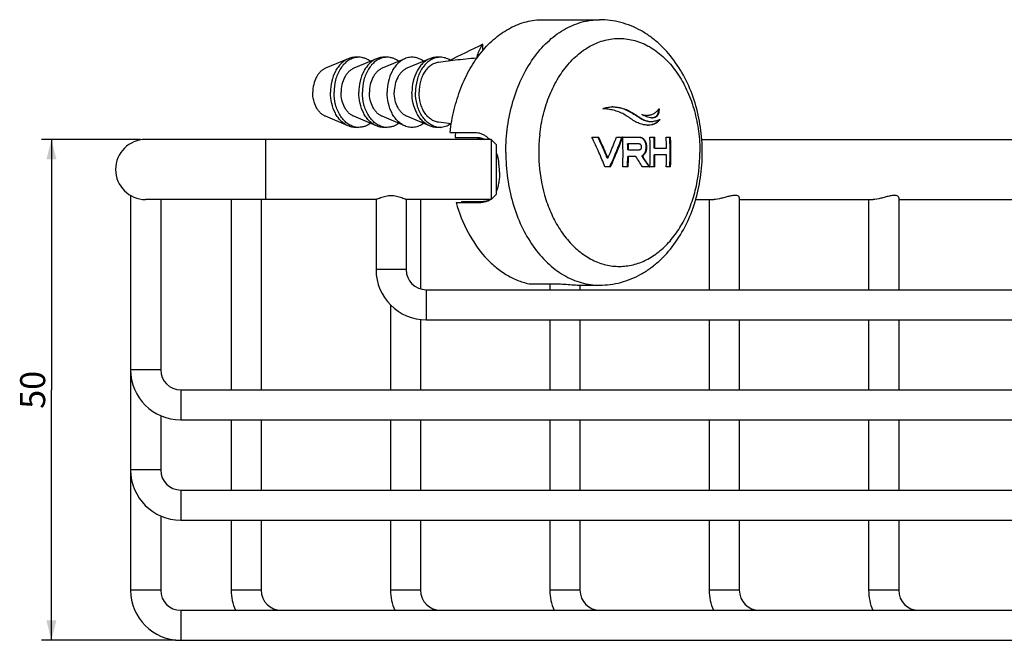
# Model space of a CAD drawing. Units: millimetres. Extents: x -240 to 734, y 7 to 414.
# Drawn here: x 494 to 593, y 352 to 414 of the extents above; entities that cross this region are included whole.
import ezdxf

# ---------------------------------------------------------------- set-up
doc = ezdxf.new("R2010")
doc.units = ezdxf.units.MM
doc.header["$LTSCALE"] = 23.1
doc.layers.get('0').update_dxf_attribs({"linetype": 'CONTINUOUS'})
doc.layers.add('02___PRT_ALL_AXES', color=7, linetype='CONTINUOUS')
doc.styles.get("Standard").update_dxf_attribs({"font": 'txt', "width": 0.8})
doc.dimstyles.new('DIMSTYLE_1', dxfattribs={"dimtxt": 2.5, "dimasz": 2, "dimexe": 1, "dimexo": 0.5, "dimtad": 1, "dimdsep": 46, "dimtxsty": 'Standard', "dimblk": '_FILLED', "dimblk1": '_FILLED', "dimblk2": '_FILLED', "dimcen": 0.09, "dimclrt": 5, "dimazin": 2, "dimtp": 0.01, "dimtm": 0.01, "dimtfac": 1, "dimtofl": 0, "dimtmove": 0, "dimatfit": 3, "dimldrblk": '_FILLED', "dimfxl": 0, "dimtolj": 1, "dimarcsym": 0})

# ---------------------------------------------------------------- blocks, each defined once
blk = doc.blocks.new('_FILLED')
at = {"color": 0, "linetype": 'ByBlock'}
blk.add_solid([(0, 0), (-1, 0.25), (-1, -0.25)], dxfattribs=at)
blk = doc.blocks.new('*D1')
at = {"color": 2, "linetype": 'Continuous'}
for p, q in [((506.566, 401.834), (496.66, 401.834)), ((497.66, 401.834), (497.66, 376.834)), ((497.66, 351.834), (497.66, 376.834)), ((510.066, 351.834), (496.66, 351.834))]:
    blk.add_line(p, q, dxfattribs=at)
at = {"color": 2, "linetype": 'Continuous', "xscale": 2, "yscale": 2, "zscale": 2}
for p, rotation in [((497.66, 401.834), 90), ((497.66, 351.834), 270)]:
    blk.add_blockref('_FILLED', p, dxfattribs=dict(at, rotation=rotation))
at = {"color": 5, "linetype": 'Continuous', "insert": (494.535, 376.834), "char_height": 2.5, "width": 4, "attachment_point": 2, "rotation": 90, "line_spacing_factor": 0.9}
blk.add_mtext('50', dxfattribs=at)

msp = doc.modelspace()

# ---------------------------------------------------------------- linework, layer by layer
at = {"color": 7, "linetype": 'Continuous'}
for p, q in [((540.719, 410.696), (540.719, 411.335)), ((555.472, 404.6), (555.401, 404.6)), ((537.362, 403.414), (537.569, 403.311)), ((537.467, 402.534), (539.942, 402.534)), ((537.954, 402.034), (540.146, 402.034)), ((540.121, 402.034), (540.141, 402.024)), ((551.599, 402.071), (551.666, 402.071)), ((551.666, 402.071), (551.862, 402.071)), ((551.862, 402.071), (551.962, 402.071)), ((551.962, 402.071), (552.137, 402.071)), ((552.137, 402.071), (552.15, 402.071)), ((552.15, 402.071), (552.211, 402.071)), ((552.211, 402.071), (552.282, 402.071)), ((552.211, 402.071), (552.224, 402.043)), ((554.062, 402.047), (554.071, 402.071)), ((554.071, 402.071), (554.108, 402.071)), ((554.108, 402.071), (554.254, 402.071)), ((554.254, 402.071), (554.374, 402.071)), ((554.374, 402.071), (554.429, 402.071)), ((554.429, 402.071), (554.468, 402.071)), ((554.468, 402.071), (554.513, 402.071)), ((554.513, 402.071), (554.534, 402.071)), ((554.534, 402.071), (554.626, 402.071)), ((554.622, 402.071), (554.609, 402.036)), ((554.626, 402.071), (554.634, 402.071)), ((554.634, 402.071), (554.673, 402.071)), ((554.673, 402.071), (554.693, 402.071)), ((554.693, 402.071), (554.685, 402.048)), ((554.693, 402.071), (554.732, 402.071)), ((554.732, 402.071), (554.765, 402.071)), ((554.765, 402.071), (554.788, 402.071)), ((554.788, 402.071), (554.8, 402.071)), ((554.8, 402.071), (554.891, 402.071)), ((554.891, 402.071), (555.165, 402.071)), ((555.165, 402.071), (555.338, 402.071)), ((555.338, 402.071), (555.48, 402.071)), ((555.48, 402.071), (555.667, 402.071)), ((555.667, 402.071), (555.806, 402.071)), ((555.806, 402.071), (555.947, 402.071)), ((555.947, 402.071), (556.152, 402.071)), ((556.152, 402.071), (556.168, 402.071)), ((556.168, 402.071), (556.257, 402.071)), ((556.257, 402.071), (556.328, 402.071)), ((557.407, 402.071), (557.444, 402.071)), ((557.444, 402.071), (557.554, 402.071)), ((557.554, 402.071), (557.632, 402.071)), ((557.632, 402.071), (557.717, 402.071)), ((557.717, 402.071), (557.77, 402.071)), ((557.77, 402.071), (557.827, 402.071)), ((557.827, 402.071), (557.883, 402.071)), ((559.037, 402.071), (559.054, 402.071)), ((559.054, 402.071), (559.145, 402.071)), ((559.145, 402.071), (559.195, 402.071)), ((559.195, 402.071), (559.228, 402.071)), ((559.228, 402.071), (559.285, 402.071)), ((559.285, 402.071), (559.305, 402.071)), ((559.305, 402.071), (559.344, 402.071)), ((559.344, 402.071), (559.383, 402.071)), ((559.383, 402.071), (559.429, 402.071)), ((559.429, 402.071), (559.457, 402.071)), ((559.457, 402.071), (559.466, 402.071)), ((541.566, 401.834), (507.066, 401.834)), ((519.066, 395.834), (519.066, 401.834)), ((540.141, 402.024), (540.518, 401.834)), ((540.719, 401.926), (540.719, 401.834)), ((541.566, 401.834), (541.566, 395.834)), ((542.066, 401.334), (541.566, 401.834)), ((542.066, 401.334), (542.066, 396.334)), ((555.254, 401.38), (555.184, 401.38)), ((555.301, 401.38), (555.254, 401.38)), ((555.467, 401.38), (555.301, 401.38)), ((555.551, 401.38), (555.467, 401.38)), ((555.65, 401.38), (555.551, 401.38)), ((555.724, 401.38), (555.65, 401.38)), ((555.829, 401.38), (555.724, 401.38)), ((555.911, 401.38), (555.829, 401.38)), ((555.998, 401.38), (555.911, 401.38)), ((556.109, 401.38), (555.998, 401.38)), ((556.151, 401.38), (556.109, 401.38)), ((556.272, 401.38), (556.151, 401.38)), ((556.861, 401.802), (556.79, 401.802)), ((562.584, 401.834), (675.549, 401.834)), ((555.261, 400.114), (555.19, 400.114)), ((555.262, 400.805), (555.191, 400.805)), ((555.275, 400.114), (555.261, 400.114)), ((555.262, 400.805), (555.278, 400.805)), ((555.363, 400.114), (555.275, 400.114)), ((555.278, 400.805), (556.14, 400.805)), ((555.405, 400.114), (555.363, 400.114)), ((555.463, 400.114), (555.405, 400.114)), ((555.507, 400.114), (555.463, 400.114)), ((555.544, 400.114), (555.507, 400.114)), ((555.702, 400.114), (555.544, 400.114)), ((555.714, 400.114), (555.702, 400.114)), ((555.851, 400.114), (555.714, 400.114)), ((555.867, 400.114), (555.851, 400.114)), ((556.017, 400.114), (555.867, 400.114)), ((556.14, 400.805), (556.224, 400.805)), ((556.224, 400.805), (556.308, 400.805)), ((556.659, 400.192), (556.588, 400.192)), ((556.913, 400.426), (556.843, 400.426)), ((557.908, 400.974), (557.837, 400.974)), ((557.91, 400.284), (557.839, 400.284)), ((557.908, 400.974), (558.02, 400.974)), ((558.025, 400.284), (557.91, 400.284)), ((558.02, 400.974), (558.372, 400.974)), ((558.382, 400.284), (558.025, 400.284)), ((558.372, 400.974), (558.531, 400.974)), ((558.544, 400.284), (558.382, 400.284)), ((558.531, 400.974), (558.871, 400.974)), ((558.875, 400.284), (558.544, 400.284)), ((558.871, 400.974), (558.93, 400.974)), ((558.934, 400.284), (558.875, 400.284)), ((558.93, 400.974), (559.062, 400.974)), ((559.064, 400.284), (558.934, 400.284)), ((552.921, 399.083), (552.912, 399.107)), ((552.973, 399.083), (552.921, 399.083)), ((553.124, 399.083), (552.973, 399.083)), ((553.208, 399.083), (553.124, 399.083)), ((553.216, 399.976), (553.144, 399.976)), ((553.35, 399.083), (553.208, 399.083)), ((553.394, 399.083), (553.35, 399.083)), ((553.406, 399.109), (553.394, 399.083)), ((553.465, 399.083), (553.394, 399.083)), ((554.753, 399.083), (554.696, 399.083)), ((554.941, 399.083), (554.753, 399.083)), ((555.069, 399.083), (554.941, 399.083)), ((555.122, 399.083), (555.069, 399.083)), ((555.127, 399.083), (555.122, 399.083)), ((555.238, 399.083), (555.127, 399.083)), ((556.667, 399.083), (556.648, 399.114)), ((556.678, 399.083), (556.667, 399.083)), ((557.249, 399.083), (556.678, 399.083)), ((557.309, 399.083), (557.249, 399.083)), ((557.319, 399.083), (557.309, 399.083)), ((557.339, 399.083), (557.319, 399.083)), ((557.399, 399.083), (557.339, 399.083)), ((557.379, 399.11), (557.399, 399.083)), ((557.447, 399.083), (557.41, 399.083)), ((557.561, 399.083), (557.447, 399.083)), ((557.638, 399.083), (557.561, 399.083)), ((557.72, 399.083), (557.638, 399.083)), ((557.773, 399.083), (557.72, 399.083)), ((557.886, 399.083), (557.773, 399.083)), ((559.071, 399.083), (559.04, 399.083)), ((559.182, 399.083), (559.071, 399.083)), ((559.253, 399.083), (559.182, 399.083)), ((559.324, 399.083), (559.253, 399.083)), ((559.365, 399.083), (559.324, 399.083)), ((559.372, 399.083), (559.365, 399.083)), ((559.469, 399.083), (559.372, 399.083)), ((505.566, 396.236), (505.566, 356.834)), ((542.066, 396.334), (541.566, 395.834)), ((530.066, 395.834), (507.066, 395.834)), ((508.566, 395.834), (508.566, 378.834)), ((515.601, 395.834), (515.601, 376.834)), ((518.601, 395.834), (518.601, 376.834)), ((530.066, 395.834), (530.066, 388.834)), ((533.066, 395.834), (533.066, 388.834)), ((541.566, 395.834), (533.066, 395.834)), ((534.511, 395.834), (534.511, 386.915)), ((538.053, 395.534), (540.528, 395.534)), ((538.598, 395.634), (540.79, 395.634)), ((561.978, 395.834), (563.782, 395.834)), ((563.331, 395.834), (563.331, 386.834)), ((566.331, 396.028), (566.331, 386.834)), ((566.331, 395.834), (579.692, 395.834)), ((579.241, 395.834), (579.241, 386.834)), ((582.241, 396.028), (582.241, 386.834)), ((582.241, 395.834), (595.602, 395.834)), ((533.066, 388.834), (530.066, 388.834)), ((545.35, 387.428), (547.861, 387.428)), ((547.421, 387.428), (547.421, 386.834)), ((550.421, 387.284), (550.421, 386.834)), ((535.066, 386.834), (535.066, 383.834)), ((535.066, 386.834), (703.066, 386.834)), ((531.511, 385.327), (531.511, 376.834)), ((534.511, 383.866), (534.511, 376.834)), ((535.066, 383.834), (703.066, 383.834)), ((547.421, 383.834), (547.421, 376.834)), ((550.421, 383.834), (550.421, 376.834)), ((563.331, 383.834), (563.331, 376.834)), ((566.331, 383.834), (566.331, 376.834)), ((579.241, 383.834), (579.241, 376.834)), ((582.241, 383.834), (582.241, 376.834)), ((508.566, 378.834), (505.566, 378.834)), ((510.566, 376.834), (510.566, 373.834)), ((510.566, 376.834), (727.566, 376.834)), ((508.566, 374.253), (508.566, 368.834)), ((510.566, 373.834), (727.566, 373.834)), ((515.601, 373.834), (515.601, 366.834)), ((518.601, 373.834), (518.601, 366.834)), ((531.511, 373.834), (531.511, 366.834)), ((534.511, 373.834), (534.511, 366.834)), ((547.421, 373.834), (547.421, 366.834)), ((550.421, 373.834), (550.421, 366.834)), ((563.331, 373.834), (563.331, 366.834)), ((566.331, 373.834), (566.331, 366.834)), ((579.241, 373.834), (579.241, 366.834)), ((582.241, 373.834), (582.241, 366.834)), ((508.566, 368.834), (505.566, 368.834)), ((510.566, 366.834), (510.566, 363.834)), ((510.566, 366.834), (727.566, 366.834)), ((508.566, 364.253), (508.566, 356.834)), ((510.566, 363.834), (727.566, 363.834)), ((515.601, 363.834), (515.601, 356.834)), ((518.601, 363.834), (518.601, 356.834)), ((531.511, 363.834), (531.511, 356.834)), ((534.511, 363.834), (534.511, 356.834)), ((547.421, 363.834), (547.421, 356.834)), ((550.421, 363.834), (550.421, 356.834)), ((563.331, 363.834), (563.331, 356.834)), ((566.331, 363.834), (566.331, 356.834)), ((579.241, 363.834), (579.241, 356.834)), ((582.241, 363.834), (582.241, 356.834)), ((508.566, 356.834), (505.566, 356.834)), ((518.601, 356.834), (515.601, 356.834)), ((534.511, 356.834), (531.511, 356.834)), ((550.421, 356.834), (547.421, 356.834)), ((566.331, 356.834), (563.331, 356.834)), ((582.241, 356.834), (579.241, 356.834)), ((510.566, 354.834), (510.566, 351.834)), ((510.566, 354.834), (727.566, 354.834)), ((510.566, 351.834), (727.566, 351.834))]:
    msp.add_line(p, q, dxfattribs=at)
for centre, radius, start, end in [((895.198, -316.42), 809.495, 115.970108, 116.242479), ((543.842, 361.688), 48.398, 94.43471, 96.9577), ((540.752, 408.145), 1.911, 108.6249, 109.95984), ((553.714, 401.876), 3.206, 90.00623, 91.98156), ((557.258, 405.298), 2.045, 267.58138, 269.98916), ((557.656, 405.075), 1.088, 265.90893, 269.96316), ((556.847, 407.859), 4.325, 289.64103, 291.163), ((555.304, 400.551), 17.413, 173.46149, 175.11558), ((512.773, 383.088), 43.218, 23.80811, 26.0555), ((513.383, 383.504), 43.039, 23.30823, 25.51513), ((513.312, 383.45), 43.19, 23.30044, 25.54008), ((515.359, 416.645), 41.364, 337.07649, 339.33437), ((516.494, 416.02), 40.6, 337.57804, 339.85286), ((516.447, 416.064), 40.726, 337.58304, 339.86906), ((514.773, 400.534), 42.662, 359.99975, 2.06458), ((515.421, 400.534), 42.419, 0.5945, 2.07602), ((515.349, 400.534), 42.561, 0.59251, 2.06909), ((516.848, 400.534), 42.216, 0.59734, 2.08598), ((517.519, 400.534), 41.903, 359.99973, 2.10202), ((517.447, 400.534), 42.047, 359.99974, 2.09482), ((507.066, 398.834), 3, 90, 270), ((538.332, 403.537), 2.992, 325.27264, 326.37765), ((512.563, 400.534), 42.629, 0.36445, 1.1374), ((512.492, 400.534), 42.771, 0.36325, 1.13364), ((514.242, 383.731), 41.615, 21.68487, 23.81481), ((514.969, 384.194), 41.309, 22.4598, 23.30019), ((514.917, 384.147), 41.441, 22.45443, 23.29211), ((514.32, 417.083), 42.492, 336.25929, 337.07903), ((514.911, 416.666), 42.31, 335.48404, 337.58717), ((514.844, 416.718), 42.457, 335.45684, 337.59219), ((512.004, 400.534), 42.717, 358.05325, 0.00021), ((512.583, 400.533), 42.609, 358.04866, 359.43631), ((512.513, 400.533), 42.75, 358.05512, 359.43817), ((524.849, 379.763), 37.224, 31.32261, 33.14284), ((514.77, 400.534), 42.665, 358.05089, 0.00021), ((515.412, 400.534), 42.427, 358.04017, 359.66284), ((515.341, 400.534), 42.57, 358.04671, 359.66397), ((516.84, 400.534), 42.225, 358.03077, 359.66123), ((517.517, 400.534), 41.905, 358.01556, 0.00022), ((517.445, 400.534), 42.049, 358.02235, 0.00022), ((535.64, 398.495), 6.752, 6.18265, 9.94005), ((535.593, 398.489), 6.799, 0.5762, 6.19789), ((553.556, 400.141), 15.623, 196.76743, 197.15273), ((540.566, 396.993), 1.456, 294.97645, 297.71995), ((540.545, 397.03), 1.498, 297.78368, 306.94289), ((535.066, 388.834), 5, 180, 270), ((535.066, 388.834), 2, 180, 270), ((510.566, 378.834), 5, 180, 270), ((510.566, 378.834), 2, 180, 270), ((510.566, 368.834), 5, 180, 270), ((510.566, 368.834), 2, 180, 270), ((510.566, 356.834), 5, 180, 270), ((510.566, 356.834), 2, 180, 270), ((520.601, 356.834), 5, 180, 203.58637), ((520.601, 356.834), 2, 180, 270), ((536.511, 356.834), 5, 180, 203.58637), ((536.511, 356.834), 2, 180, 270), ((552.421, 356.834), 5, 180, 203.58637), ((552.421, 356.834), 2, 180, 270), ((568.331, 356.834), 5, 180, 203.58637), ((568.331, 356.834), 2, 180, 270), ((584.241, 356.834), 5, 180, 203.59685), ((584.241, 356.834), 2, 180, 270)]:
    msp.add_arc(centre, radius, start, end, dxfattribs=at)
for points, knots in [([(537.467, 402.534), (537.55, 403.301), (537.809, 404.805), (538.476, 406.949), (539.4, 408.898), (540.554, 410.59), (541.905, 411.974), (543.182, 412.843), (544.253, 413.331), (545.067, 413.592), (545.895, 413.749), (546.452, 413.784), (546.729, 413.784)], [0, 0, 0, 0, 0.145762, 0.287417, 0.423174, 0.551782, 0.672749, 0.786529, 0.841247, 0.894829, 0.947618, 1, 1, 1, 1]), ([(540.719, 411.335), (540.645, 411.238), (540.363, 410.811), (540.183, 410.321), (540.1, 409.941)], [0, 0, 0, 0, 0.237426, 1, 1, 1, 1]), ([(552.703, 404.9), (552.773, 404.933), (552.922, 404.98), (553.147, 405.033), (553.374, 405.067), (553.527, 405.078), (553.603, 405.081)], [0, 0, 0, 0, 0.252903, 0.503406, 0.752146, 1, 1, 1, 1]), ([(553.714, 405.082), (553.865, 405.083), (554.17, 405.061), (554.771, 404.934), (555.202, 404.751), (555.472, 404.6)], [0, 0, 0, 0, 0.247147, 0.495433, 1, 1, 1, 1]), ([(553.753, 405.081), (554.038, 405.071), (554.613, 404.973), (555.147, 404.742), (555.401, 404.6)], [0, 0, 0, 0, 0.494889, 1, 1, 1, 1]), ([(556.688, 403.324), (556.527, 403.362), (556.286, 403.443), (555.979, 403.595), (555.667, 403.781), (555.287, 404.047), (554.817, 404.349), (554.314, 404.588), (553.788, 404.752), (553.249, 404.853), (552.885, 404.888), (552.703, 404.9)], [0, 0, 0, 0, 0.114156, 0.174316, 0.236471, 0.364846, 0.494369, 0.622064, 0.748103, 0.873738, 1, 1, 1, 1]), ([(555.401, 404.6), (555.576, 404.502), (555.834, 404.344), (556.168, 404.124), (556.415, 403.963), (556.662, 403.817), (556.913, 403.705), (557.167, 403.637), (557.337, 403.624), (557.42, 403.624)], [0, 0, 0, 0, 0.265775, 0.398001, 0.528421, 0.655108, 0.77598, 0.890469, 1, 1, 1, 1]), ([(555.472, 404.6), (555.648, 404.502), (555.905, 404.344), (556.239, 404.124), (556.486, 403.963), (556.733, 403.817), (556.984, 403.705), (557.238, 403.637), (557.408, 403.624), (557.491, 403.624)], [0, 0, 0, 0, 0.265741, 0.397955, 0.528368, 0.655053, 0.775932, 0.890439, 1, 1, 1, 1]), ([(557.578, 403.99), (557.497, 403.995), (557.332, 404.023), (557.089, 404.097), (556.843, 404.195), (556.681, 404.273), (556.601, 404.318)], [0, 0, 0, 0, 0.235208, 0.480529, 0.735324, 1, 1, 1, 1]), ([(556.601, 404.318), (556.644, 404.305), (556.811, 404.259), (556.984, 404.237), (557.112, 404.237)], [0, 0, 0, 0, 0.258232, 1, 1, 1, 1]), ([(556.678, 404.279), (556.708, 404.272), (556.828, 404.248), (556.95, 404.237), (557.041, 404.237)], [0, 0, 0, 0, 0.255459, 1, 1, 1, 1]), ([(557.112, 404.237), (557.224, 404.237), (557.446, 404.262), (557.708, 404.361), (557.9, 404.475), (558.036, 404.58), (558.163, 404.702), (558.242, 404.791), (558.277, 404.839)], [0, 0, 0, 0, 0.245384, 0.488453, 0.611948, 0.737835, 0.866852, 1, 1, 1, 1]), ([(558.245, 404.799), (558.244, 404.738), (558.237, 404.619), (558.206, 404.449), (558.15, 404.299), (558.07, 404.177), (557.97, 404.087), (557.858, 404.029), (557.74, 403.997), (557.66, 403.989), (557.619, 403.987)], [0, 0, 0, 0, 0.158265, 0.308712, 0.447009, 0.571431, 0.684507, 0.791029, 0.895321, 1, 1, 1, 1]), ([(558.316, 404.897), (558.318, 404.829), (558.317, 404.695), (558.292, 404.502), (558.238, 404.33), (558.154, 404.189), (558.044, 404.088), (557.92, 404.025), (557.789, 403.993), (557.7, 403.987), (557.655, 403.987)], [0, 0, 0, 0, 0.158718, 0.310616, 0.450753, 0.575868, 0.688178, 0.793285, 0.896264, 1, 1, 1, 1]), ([(558.277, 404.839), (558.281, 404.844), (558.294, 404.863), (558.307, 404.882), (558.316, 404.897)], [0, 0, 0, 0, 0.246781, 1, 1, 1, 1]), ([(557.172, 403.255), (557.132, 403.256), (556.969, 403.268), (556.808, 403.296), (556.688, 403.324)], [0, 0, 0, 0, 0.245197, 1, 1, 1, 1]), ([(558.409, 403.826), (558.394, 403.798), (558.36, 403.745), (558.282, 403.653), (558.177, 403.552), (558.04, 403.452), (557.846, 403.349), (557.584, 403.271), (557.367, 403.253), (557.258, 403.253)], [0, 0, 0, 0, 0.071528, 0.139342, 0.269522, 0.394871, 0.516972, 0.757185, 1, 1, 1, 1]), ([(558.317, 403.791), (558.302, 403.766), (558.268, 403.721), (558.196, 403.638), (558.099, 403.547), (557.973, 403.455), (557.795, 403.359), (557.556, 403.281), (557.358, 403.258), (557.258, 403.254)], [0, 0, 0, 0, 0.07001, 0.137366, 0.267514, 0.393268, 0.51597, 0.7572, 1, 1, 1, 1]), ([(557.491, 403.624), (557.631, 403.624), (557.907, 403.66), (558.172, 403.74), (558.301, 403.786)], [0, 0, 0, 0, 0.50501, 1, 1, 1, 1]), ([(539.942, 402.534), (540.054, 402.534), (540.278, 402.512), (540.602, 402.414), (540.908, 402.251), (541.091, 402.106), (541.178, 402.026)], [0, 0, 0, 0, 0.244968, 0.489803, 0.739813, 1, 1, 1, 1]), ([(540.146, 402.034), (540.279, 402.034), (540.548, 402), (540.799, 401.899), (540.917, 401.834)], [0, 0, 0, 0, 0.496774, 1, 1, 1, 1]), ([(554.72, 400.534), (554.72, 400.79), (554.717, 401.175), (554.705, 401.687), (554.698, 401.943), (554.693, 402.071)], [0, 0, 0, 0, 0.500083, 0.750077, 1, 1, 1, 1]), ([(556.328, 402.071), (556.376, 402.071), (556.474, 402.062), (556.617, 402.016), (556.752, 401.929), (556.827, 401.848), (556.861, 401.802)], [0, 0, 0, 0, 0.233083, 0.471875, 0.724953, 1, 1, 1, 1]), ([(556.349, 402.065), (556.39, 402.06), (556.472, 402.043), (556.589, 401.991), (556.699, 401.911), (556.761, 401.841), (556.79, 401.802)], [0, 0, 0, 0, 0.232172, 0.472282, 0.726676, 1, 1, 1, 1]), ([(541.178, 402.026), (541.195, 402.011), (541.259, 401.95), (541.321, 401.885), (541.365, 401.834)], [0, 0, 0, 0, 0.246367, 1, 1, 1, 1]), ([(556.308, 400.805), (556.341, 400.805), (556.407, 400.81), (556.49, 400.845), (556.537, 400.906), (556.558, 400.968), (556.565, 401.036), (556.565, 401.106), (556.558, 401.176), (556.541, 401.241), (556.51, 401.296), (556.467, 401.335), (556.419, 401.359), (556.355, 401.377), (556.305, 401.38), (556.272, 401.38)], [0, 0, 0, 0, 0.106002, 0.21622, 0.279491, 0.350816, 0.42649, 0.502991, 0.579264, 0.653599, 0.721748, 0.782976, 0.83936, 0.893576, 1, 1, 1, 1]), ([(556.79, 401.802), (556.852, 401.719), (556.948, 401.52), (556.994, 401.248), (557.001, 401.021), (556.986, 400.798), (556.945, 400.633), (556.901, 400.534)], [0, 0, 0, 0, 0.236499, 0.492308, 0.622423, 0.751884, 1, 1, 1, 1]), ([(556.861, 401.802), (556.923, 401.719), (557.019, 401.52), (557.065, 401.248), (557.071, 401.021), (557.057, 400.798), (557.016, 400.633), (556.971, 400.534)], [0, 0, 0, 0, 0.236497, 0.492305, 0.622419, 0.751881, 1, 1, 1, 1]), ([(542.066, 400.374), (542.089, 400.317), (542.176, 400.084), (542.246, 399.844), (542.29, 399.661)], [0, 0, 0, 0, 0.245167, 1, 1, 1, 1]), ([(542.071, 400.534), (542.094, 400.464), (542.184, 400.177), (542.251, 399.884), (542.29, 399.661)], [0, 0, 0, 0, 0.245445, 1, 1, 1, 1]), ([(556.843, 400.426), (556.81, 400.375), (556.735, 400.284), (556.638, 400.217), (556.588, 400.192)], [0, 0, 0, 0, 0.522224, 1, 1, 1, 1]), ([(556.588, 400.192), (556.6, 400.165), (556.629, 400.114), (556.689, 400.016), (556.766, 399.897), (556.86, 399.758), (556.985, 399.576), (557.141, 399.351), (557.265, 399.171), (557.328, 399.083)], [0, 0, 0, 0, 0.066321, 0.130985, 0.258443, 0.384335, 0.509126, 0.756111, 1, 1, 1, 1]), ([(556.913, 400.426), (556.881, 400.375), (556.806, 400.284), (556.708, 400.217), (556.659, 400.192)], [0, 0, 0, 0, 0.522219, 1, 1, 1, 1]), ([(556.659, 400.192), (556.671, 400.166), (556.698, 400.116), (556.757, 400.02), (556.832, 399.905), (556.923, 399.769), (557.045, 399.591), (557.197, 399.372), (557.319, 399.197), (557.379, 399.11)], [0, 0, 0, 0, 0.066292, 0.13094, 0.258357, 0.384231, 0.509006, 0.756005, 1, 1, 1, 1]), ([(556.901, 400.534), (556.896, 400.524), (556.879, 400.487), (556.859, 400.452), (556.843, 400.426)], [0, 0, 0, 0, 0.255149, 1, 1, 1, 1]), ([(556.971, 400.534), (556.967, 400.524), (556.95, 400.487), (556.93, 400.452), (556.913, 400.426)], [0, 0, 0, 0, 0.255148, 1, 1, 1, 1]), ([(542.392, 398.557), (542.393, 398.383), (542.383, 398.044), (542.325, 397.55), (542.225, 397.091), (542.125, 396.804), (542.067, 396.669)], [0, 0, 0, 0, 0.269965, 0.528389, 0.772276, 1, 1, 1, 1]), ([(538.053, 395.534), (538.349, 394.507), (539.109, 392.574), (540.542, 390.463), (541.905, 389.132), (542.989, 388.345), (544.139, 387.761), (544.946, 387.513), (545.35, 387.428)], [0, 0, 0, 0, 0.280735, 0.541045, 0.662986, 0.779567, 0.89152, 1, 1, 1, 1]), ([(541.181, 395.674), (541.081, 395.627), (540.866, 395.556), (540.642, 395.534), (540.528, 395.534)], [0, 0, 0, 0, 0.490906, 1, 1, 1, 1]), ([(541.243, 395.705), (541.207, 395.693), (541.06, 395.651), (540.906, 395.634), (540.79, 395.634)], [0, 0, 0, 0, 0.244455, 1, 1, 1, 1]), ([(547.861, 387.428), (547.959, 387.428), (548.17, 387.424), (548.63, 387.401), (549.239, 387.356), (549.849, 387.311), (550.308, 387.288), (550.52, 387.284), (550.618, 387.284)], [0, 0, 0, 0, 0.107147, 0.229421, 0.5, 0.77058, 0.892861, 1, 1, 1, 1])]:
    msp.add_open_spline(points, degree=3, knots=knots, dxfattribs=at)
at = {"layer": '02___PRT_ALL_AXES', "color": 7, "linetype": 'Continuous'}
for p, q in [((546.729, 413.784), (552.386, 413.784)), ((528.344, 410.034), (527.991, 410.034)), ((531.173, 410.034), (530.819, 410.034)), ((536.476, 410.034), (536.123, 410.034)), ((527.284, 409.888), (525.011, 408.93)), ((530.112, 409.888), (527.839, 408.93)), ((532.941, 409.888), (530.668, 408.93)), ((535.415, 409.888), (533.143, 408.93)), ((537.98, 409.729), (536.293, 409.523)), ((527.284, 403.18), (525.011, 404.138)), ((530.112, 403.18), (527.839, 404.138)), ((532.941, 403.18), (530.668, 404.138)), ((535.415, 403.18), (533.143, 404.138)), ((528.344, 403.034), (527.991, 403.034)), ((531.173, 403.034), (530.819, 403.034)), ((536.476, 403.034), (536.123, 403.034)), ((537.581, 403.387), (536.293, 403.545)), ((546.403, 402.292), (546.405, 402.308)), ((550.618, 387.284), (552.386, 387.284))]:
    msp.add_line(p, q, dxfattribs=at)
for centre, radius, start, end in [((528.351, 408.235), 1.8, 100.55073, 101.26977), ((528.345, 408.274), 1.76, 90.0104, 100.59246), ((531.179, 408.235), 1.8, 100.55073, 101.26977), ((531.173, 408.274), 1.76, 90.0104, 100.59246), ((536.482, 408.235), 1.8, 100.55073, 101.26977), ((536.476, 408.274), 1.76, 90.0104, 100.59246), ((528.351, 404.833), 1.8, 258.73023, 259.44927), ((528.345, 404.794), 1.76, 259.40754, 269.9896), ((531.179, 404.833), 1.8, 258.73023, 259.44927), ((531.173, 404.794), 1.76, 259.40754, 269.9896), ((536.482, 404.833), 1.8, 258.73023, 259.44927), ((536.476, 404.794), 1.76, 259.40754, 269.9896), ((562.34, 400.534), 16.033, 173.70651, 180.00183)]:
    msp.add_arc(centre, radius, start, end, dxfattribs=at)
for points, knots in [([(543.017, 400.534), (543.017, 401.398), (543.135, 403.111), (543.662, 405.592), (544.519, 407.884), (545.676, 409.902), (547.093, 411.571), (548.475, 412.632), (549.651, 413.229), (550.547, 413.548), (551.462, 413.741), (552.079, 413.784), (552.386, 413.784)], [0, 0, 0, 0, 0.144959, 0.287171, 0.424169, 0.554036, 0.675715, 0.789307, 0.843583, 0.896516, 0.948502, 1, 1, 1, 1]), ([(562.634, 400.534), (562.634, 401.374), (562.514, 403.045), (561.976, 405.47), (561.093, 407.731), (559.88, 409.75), (558.599, 411.181), (557.44, 412.119), (556.514, 412.71), (555.534, 413.182), (554.511, 413.526), (553.456, 413.737), (552.742, 413.784), (552.386, 413.784)], [0, 0, 0, 0, 0.135923, 0.269971, 0.400639, 0.527069, 0.649232, 0.709011, 0.768054, 0.82652, 0.884571, 0.942345, 1, 1, 1, 1]), ([(546.405, 402.308), (546.482, 402.999), (546.724, 404.353), (547.351, 406.273), (548.219, 408), (549.3, 409.474), (550.369, 410.466), (551.292, 411.075), (552.002, 411.433), (552.732, 411.696), (553.477, 411.861), (554.23, 411.927), (554.985, 411.893), (555.733, 411.76), (556.469, 411.528), (557.186, 411.2), (558.121, 410.631), (559.211, 409.685), (560.324, 408.256), (561.228, 406.565), (561.896, 404.672), (562.305, 402.639), (562.397, 401.239), (562.397, 400.534)], [0, 0, 0, 0, 0.072141, 0.142062, 0.208807, 0.271749, 0.330719, 0.358859, 0.386208, 0.412912, 0.439152, 0.465134, 0.491081, 0.517214, 0.543748, 0.570872, 0.598744, 0.657096, 0.719397, 0.785561, 0.855029, 0.926888, 1, 1, 1, 1]), ([(527.999, 410), (527.851, 409.97), (527.554, 409.87), (527.145, 409.616), (526.776, 409.265), (526.458, 408.828), (526.201, 408.32), (525.945, 407.56), (525.87, 406.946), (525.87, 406.534)], [0, 0, 0, 0, 0.103696, 0.212488, 0.328081, 0.451115, 0.581265, 0.717409, 1, 1, 1, 1]), ([(527.991, 410.034), (527.871, 410.034), (527.629, 410.009), (527.396, 409.935), (527.284, 409.888)], [0, 0, 0, 0, 0.494975, 1, 1, 1, 1]), ([(529.498, 409.63), (529.411, 409.695), (529.232, 409.81), (528.944, 409.938), (528.647, 410.016), (528.445, 410.034), (528.344, 410.034)], [0, 0, 0, 0, 0.26102, 0.512908, 0.758189, 1, 1, 1, 1]), ([(530.827, 410), (530.679, 409.97), (530.382, 409.87), (529.973, 409.616), (529.604, 409.265), (529.287, 408.828), (529.029, 408.32), (528.774, 407.56), (528.698, 406.946), (528.698, 406.534)], [0, 0, 0, 0, 0.103696, 0.212488, 0.328081, 0.451115, 0.581265, 0.717409, 1, 1, 1, 1]), ([(530.819, 410.034), (530.7, 410.034), (530.457, 410.009), (530.225, 409.935), (530.112, 409.888)], [0, 0, 0, 0, 0.494975, 1, 1, 1, 1]), ([(532.326, 409.63), (532.24, 409.695), (532.06, 409.81), (531.772, 409.938), (531.475, 410.016), (531.273, 410.034), (531.173, 410.034)], [0, 0, 0, 0, 0.26102, 0.512908, 0.758189, 1, 1, 1, 1]), ([(534.801, 409.63), (534.664, 409.732), (534.374, 409.903), (533.895, 410.039), (533.404, 410.04), (533.09, 409.951), (532.941, 409.888)], [0, 0, 0, 0, 0.260405, 0.50846, 0.752012, 1, 1, 1, 1]), ([(536.131, 410), (535.982, 409.97), (535.686, 409.87), (535.276, 409.616), (534.907, 409.265), (534.59, 408.828), (534.333, 408.32), (534.077, 407.56), (534.001, 406.946), (534.001, 406.534)], [0, 0, 0, 0, 0.103696, 0.212488, 0.328081, 0.451115, 0.581265, 0.717409, 1, 1, 1, 1]), ([(536.123, 410.034), (536.003, 410.034), (535.76, 410.009), (535.528, 409.935), (535.415, 409.888)], [0, 0, 0, 0, 0.494975, 1, 1, 1, 1]), ([(537.465, 409.742), (537.315, 409.835), (536.995, 409.982), (536.646, 410.034), (536.476, 410.034)], [0, 0, 0, 0, 0.509705, 1, 1, 1, 1]), ([(525.011, 408.93), (524.918, 408.891), (524.737, 408.79), (524.492, 408.585), (524.274, 408.328), (524.022, 407.918), (523.806, 407.315), (523.748, 406.798), (523.748, 406.534)], [0, 0, 0, 0, 0.105426, 0.216522, 0.334053, 0.458072, 0.722243, 1, 1, 1, 1]), ([(527.284, 409.888), (527.154, 409.833), (526.9, 409.693), (526.558, 409.406), (526.253, 409.046), (525.899, 408.471), (525.596, 407.627), (525.516, 406.904), (525.516, 406.534)], [0, 0, 0, 0, 0.105424, 0.216517, 0.334049, 0.458066, 0.722243, 1, 1, 1, 1]), ([(527.839, 408.93), (527.747, 408.891), (527.565, 408.79), (527.321, 408.585), (527.103, 408.328), (526.85, 407.918), (526.634, 407.315), (526.577, 406.798), (526.577, 406.534)], [0, 0, 0, 0, 0.105426, 0.216522, 0.334053, 0.458072, 0.722243, 1, 1, 1, 1]), ([(530.112, 409.888), (529.983, 409.833), (529.729, 409.693), (529.386, 409.406), (529.081, 409.046), (528.727, 408.471), (528.425, 407.627), (528.344, 406.904), (528.344, 406.534)], [0, 0, 0, 0, 0.105424, 0.216517, 0.334049, 0.458066, 0.722243, 1, 1, 1, 1]), ([(530.668, 408.93), (530.575, 408.891), (530.394, 408.79), (530.149, 408.585), (529.931, 408.328), (529.678, 407.918), (529.462, 407.315), (529.405, 406.798), (529.405, 406.534)], [0, 0, 0, 0, 0.105426, 0.216522, 0.334053, 0.458072, 0.722243, 1, 1, 1, 1]), ([(532.941, 409.888), (532.811, 409.833), (532.557, 409.693), (532.215, 409.406), (531.91, 409.046), (531.556, 408.471), (531.253, 407.627), (531.173, 406.904), (531.173, 406.534)], [0, 0, 0, 0, 0.105423, 0.216516, 0.334048, 0.458066, 0.722242, 1, 1, 1, 1]), ([(533.142, 408.93), (533.05, 408.891), (532.869, 408.79), (532.624, 408.585), (532.406, 408.328), (532.153, 407.918), (531.937, 407.315), (531.88, 406.798), (531.88, 406.534)], [0, 0, 0, 0, 0.105426, 0.216522, 0.334053, 0.458072, 0.722243, 1, 1, 1, 1]), ([(535.415, 409.888), (535.286, 409.833), (535.032, 409.693), (534.69, 409.406), (534.384, 409.046), (534.03, 408.471), (533.728, 407.627), (533.648, 406.904), (533.648, 406.534)], [0, 0, 0, 0, 0.105424, 0.216517, 0.334049, 0.458066, 0.722243, 1, 1, 1, 1]), ([(536.293, 409.523), (536.161, 409.507), (535.894, 409.437), (535.523, 409.233), (535.187, 408.938), (534.896, 408.561), (534.66, 408.116), (534.425, 407.446), (534.355, 406.9), (534.355, 406.534)], [0, 0, 0, 0, 0.103411, 0.211499, 0.326384, 0.448996, 0.579147, 0.715727, 1, 1, 1, 1]), ([(525.011, 404.138), (524.918, 404.177), (524.737, 404.278), (524.492, 404.483), (524.274, 404.739), (524.022, 405.15), (523.806, 405.753), (523.748, 406.27), (523.748, 406.534)], [0, 0, 0, 0, 0.105426, 0.216522, 0.334053, 0.458072, 0.722243, 1, 1, 1, 1]), ([(527.284, 403.18), (527.154, 403.234), (526.9, 403.375), (526.558, 403.662), (526.253, 404.021), (525.899, 404.596), (525.596, 405.44), (525.516, 406.164), (525.516, 406.534)], [0, 0, 0, 0, 0.105424, 0.216517, 0.334049, 0.458066, 0.722243, 1, 1, 1, 1]), ([(527.999, 403.068), (527.851, 403.098), (527.554, 403.197), (527.145, 403.451), (526.776, 403.803), (526.458, 404.239), (526.201, 404.748), (525.945, 405.508), (525.87, 406.122), (525.87, 406.534)], [0, 0, 0, 0, 0.103696, 0.212488, 0.328081, 0.451115, 0.581265, 0.717409, 1, 1, 1, 1]), ([(527.839, 404.138), (527.747, 404.177), (527.565, 404.278), (527.321, 404.483), (527.103, 404.739), (526.85, 405.15), (526.634, 405.753), (526.577, 406.27), (526.577, 406.534)], [0, 0, 0, 0, 0.105426, 0.216522, 0.334053, 0.458072, 0.722243, 1, 1, 1, 1]), ([(530.112, 403.18), (529.983, 403.234), (529.729, 403.375), (529.386, 403.662), (529.081, 404.021), (528.727, 404.596), (528.425, 405.44), (528.344, 406.164), (528.344, 406.534)], [0, 0, 0, 0, 0.105424, 0.216517, 0.334049, 0.458066, 0.722243, 1, 1, 1, 1]), ([(530.827, 403.068), (530.679, 403.098), (530.382, 403.197), (529.973, 403.451), (529.604, 403.803), (529.287, 404.239), (529.029, 404.748), (528.774, 405.508), (528.698, 406.122), (528.698, 406.534)], [0, 0, 0, 0, 0.103696, 0.212488, 0.328081, 0.451115, 0.581265, 0.717409, 1, 1, 1, 1]), ([(530.668, 404.138), (530.575, 404.177), (530.394, 404.278), (530.149, 404.483), (529.931, 404.739), (529.678, 405.15), (529.462, 405.753), (529.405, 406.27), (529.405, 406.534)], [0, 0, 0, 0, 0.105426, 0.216522, 0.334053, 0.458072, 0.722243, 1, 1, 1, 1]), ([(532.941, 403.18), (532.811, 403.234), (532.557, 403.375), (532.215, 403.662), (531.91, 404.021), (531.556, 404.596), (531.253, 405.44), (531.173, 406.164), (531.173, 406.534)], [0, 0, 0, 0, 0.105423, 0.216516, 0.334048, 0.458066, 0.722242, 1, 1, 1, 1]), ([(533.142, 404.138), (533.05, 404.177), (532.869, 404.278), (532.624, 404.483), (532.406, 404.739), (532.153, 405.15), (531.937, 405.753), (531.88, 406.27), (531.88, 406.534)], [0, 0, 0, 0, 0.105426, 0.216522, 0.334053, 0.458072, 0.722243, 1, 1, 1, 1]), ([(535.415, 403.18), (535.286, 403.234), (535.032, 403.375), (534.69, 403.662), (534.384, 404.021), (534.03, 404.596), (533.728, 405.44), (533.648, 406.164), (533.648, 406.534)], [0, 0, 0, 0, 0.105424, 0.216517, 0.334049, 0.458066, 0.722243, 1, 1, 1, 1]), ([(536.131, 403.068), (535.982, 403.098), (535.686, 403.197), (535.276, 403.451), (534.907, 403.803), (534.59, 404.239), (534.333, 404.748), (534.077, 405.508), (534.001, 406.122), (534.001, 406.534)], [0, 0, 0, 0, 0.103696, 0.212488, 0.328081, 0.451115, 0.581265, 0.717409, 1, 1, 1, 1]), ([(536.293, 403.545), (536.161, 403.561), (535.894, 403.631), (535.523, 403.834), (535.187, 404.13), (534.896, 404.507), (534.66, 404.951), (534.425, 405.622), (534.355, 406.168), (534.355, 406.534)], [0, 0, 0, 0, 0.103411, 0.211499, 0.326384, 0.448996, 0.579147, 0.715727, 1, 1, 1, 1]), ([(527.991, 403.034), (527.871, 403.034), (527.629, 403.059), (527.396, 403.132), (527.284, 403.18)], [0, 0, 0, 0, 0.494975, 1, 1, 1, 1]), ([(529.498, 403.437), (529.411, 403.373), (529.232, 403.257), (528.944, 403.129), (528.647, 403.051), (528.445, 403.034), (528.344, 403.034)], [0, 0, 0, 0, 0.26102, 0.512908, 0.758189, 1, 1, 1, 1]), ([(530.819, 403.034), (530.7, 403.034), (530.457, 403.059), (530.225, 403.132), (530.112, 403.18)], [0, 0, 0, 0, 0.494975, 1, 1, 1, 1]), ([(532.326, 403.437), (532.24, 403.373), (532.06, 403.257), (531.772, 403.129), (531.475, 403.051), (531.273, 403.034), (531.173, 403.034)], [0, 0, 0, 0, 0.26102, 0.512908, 0.758189, 1, 1, 1, 1]), ([(534.801, 403.437), (534.664, 403.335), (534.374, 403.165), (533.895, 403.029), (533.404, 403.028), (533.09, 403.117), (532.941, 403.18)], [0, 0, 0, 0, 0.260405, 0.50846, 0.752012, 1, 1, 1, 1]), ([(536.123, 403.034), (536.003, 403.034), (535.76, 403.059), (535.528, 403.132), (535.415, 403.18)], [0, 0, 0, 0, 0.494975, 1, 1, 1, 1]), ([(537.497, 403.345), (537.342, 403.246), (537.013, 403.089), (536.652, 403.034), (536.476, 403.034)], [0, 0, 0, 0, 0.510316, 1, 1, 1, 1]), ([(543.017, 400.534), (543.017, 399.67), (543.135, 397.957), (543.662, 395.476), (544.519, 393.184), (545.676, 391.165), (547.093, 389.497), (548.475, 388.436), (549.651, 387.839), (550.547, 387.52), (551.462, 387.327), (552.079, 387.284), (552.386, 387.284)], [0, 0, 0, 0, 0.144959, 0.287171, 0.424169, 0.554036, 0.675715, 0.789307, 0.843583, 0.896516, 0.948502, 1, 1, 1, 1]), ([(546.306, 400.534), (546.306, 400.13), (546.366, 398.539), (546.664, 396.956), (547.028, 395.826)], [0, 0, 0, 0, 0.253907, 1, 1, 1, 1]), ([(547.028, 395.826), (547.212, 395.251), (547.645, 394.151), (548.499, 392.647), (549.523, 391.365), (550.688, 390.342), (551.767, 389.725), (552.66, 389.396), (553.336, 389.233), (554.019, 389.152), (554.704, 389.153), (555.387, 389.237), (556.295, 389.459), (557.406, 389.948), (558.412, 390.676), (559.154, 391.389), (559.872, 392.211), (560.666, 393.396), (561.424, 394.997), (562.174, 397.363), (562.397, 399.262), (562.397, 400.534)], [0, 0, 0, 0, 0.069797, 0.136409, 0.19942, 0.258782, 0.314899, 0.342039, 0.368733, 0.395151, 0.421477, 0.4479, 0.474604, 0.529432, 0.587138, 0.617319, 0.648416, 0.713311, 0.781633, 0.852807, 1, 1, 1, 1]), ([(552.386, 387.284), (552.742, 387.284), (553.456, 387.331), (554.511, 387.541), (555.534, 387.886), (556.514, 388.358), (557.44, 388.948), (558.599, 389.887), (559.88, 391.317), (561.093, 393.336), (561.976, 395.597), (562.514, 398.023), (562.634, 399.694), (562.634, 400.534)], [0, 0, 0, 0, 0.057655, 0.115428, 0.17348, 0.231945, 0.29099, 0.350769, 0.472933, 0.599364, 0.730032, 0.864078, 1, 1, 1, 1]), ([(530.066, 395.834), (530.208, 395.906), (530.686, 396.119), (531.566, 396.316), (532.447, 396.119), (532.925, 395.906), (533.066, 395.834)], [0, 0, 0, 0, 0.154097, 0.499932, 0.845908, 1, 1, 1, 1]), ([(566.331, 396.028), (566.331, 396.132), (566.131, 396.221), (565.938, 396.237), (565.705, 396.232), (565.383, 396.174), (564.973, 396.066), (564.438, 395.922), (564.031, 395.834), (563.771, 395.834)], [0, 0, 0, 0, 0.117897, 0.169703, 0.230745, 0.375319, 0.538697, 0.706491, 1, 1, 1, 1]), ([(582.241, 396.028), (582.241, 396.132), (582.041, 396.221), (581.848, 396.237), (581.615, 396.232), (581.293, 396.174), (580.883, 396.066), (580.348, 395.922), (579.941, 395.834), (579.68, 395.834)], [0, 0, 0, 0, 0.117897, 0.169703, 0.230745, 0.375319, 0.538697, 0.706491, 1, 1, 1, 1])]:
    msp.add_open_spline(points, degree=3, knots=knots, dxfattribs=at)

# ---------------------------------------------------------------- dimensions: what is measured, and where the dimension line sits
at = {"color": 2, "linetype": 'Continuous'}
dim = msp.add_linear_dim(base=(497.66, 401.834), p1=(510.566, 351.834), p2=(507.066, 401.834), angle=90, dimstyle='DIMSTYLE_1', dxfattribs=at)
dim.commit()
dim.dimension.update_dxf_attribs({"geometry": '*D1', "text_midpoint": (497.66, 376.834), "dimtype": 160})

doc.saveas('drawing.dxf')
